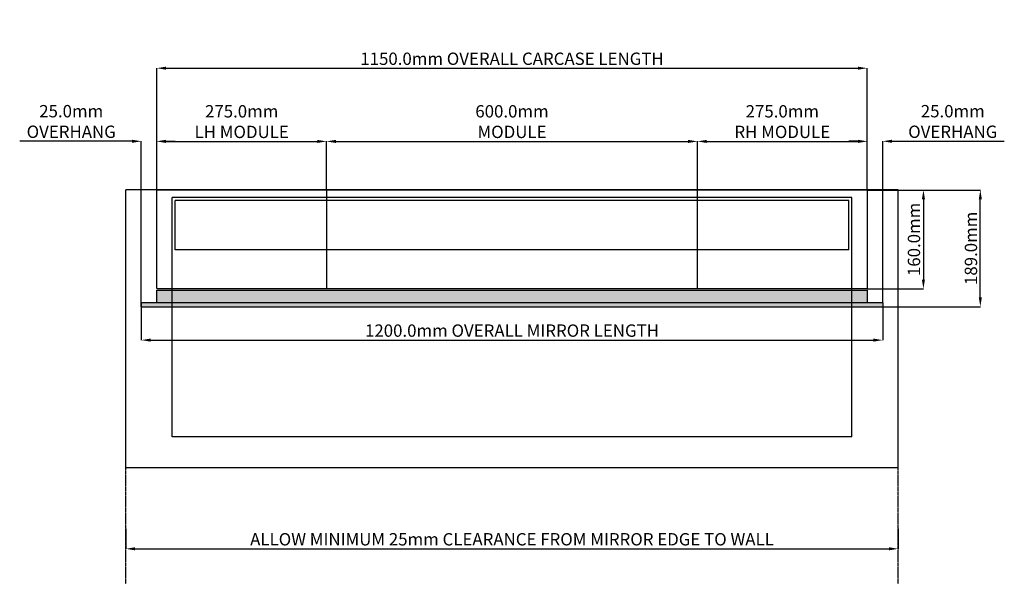
# Model space of a CAD drawing. Units: millimetres. Extents: x -2833 to 520, y -537 to 2212.
# Drawn here: x -2808 to -1214, y 1310 to 2212 of the extents above; entities that cross this region are included whole.
import ezdxf

# ---------------------------------------------------------------- set-up
doc = ezdxf.new("R2010")
doc.units = ezdxf.units.MM
doc.linetypes.add('DASHED', pattern=[2, 0.5, -0.5, 0.5, -0.5])
for name, color, linetype in [('Carcase', 72, 'Continuous'), ('CORIAN', 8, 'Continuous'), ('Dims', 7, 'Continuous'), ('MIRROR', 5, 'Continuous'), ('MIRROR BACKING', 41, 'Continuous'), ('WALL', 240, 'Continuous')]:
    doc.layers.add(name, color=color, linetype=linetype)
doc.styles.get("Standard").update_dxf_attribs({"font": 'arial.ttf'})
doc.dimstyles.new('DOLPHIN', dxfattribs={"dimtxt": 20, "dimasz": 15, "dimexe": 0.18, "dimexo": 0.0625, "dimgap": 5, "dimtad": 1, "dimdec": 1, "dimzin": 0, "dimdsep": 46, "dimtxsty": 'Standard', "dimcen": 0.09, "dimclrd": 256, "dimclrt": 256, "dimadec": 0, "dimazin": 0, "dimtfac": 1, "dimtdec": 1, "dimtofl": 0, "dimtmove": 0, "dimatfit": 3, "dimfxl": 0, "dimtolj": 1, "dimtzin": 0, "dimarcsym": 0})

# ---------------------------------------------------------------- blocks, each defined once
blk = doc.blocks.new('*D10')
at = {"layer": 'Defpoints', "color": 0, "transparency": 16777216}
for p in [(-1436.2, 1935.8), (-1436.2, 1775.8), (-1345.3, 1775.8)]:
    blk.add_point(p, dxfattribs=at)
at = {"layer": 'Dims', "color": 0, "lineweight": -2, "transparency": 16777216}
for p, q in [((-1436.1, 1935.8), (-1345.2, 1935.8)), ((-1436.1, 1775.8), (-1345.2, 1775.8))]:
    blk.add_line(p, q, dxfattribs=at)
at = {"layer": 'Dims', "lineweight": -2, "transparency": 16777216}
blk.add_line((-1345.3, 1920.8), (-1345.3, 1790.8), dxfattribs=at)
at = {"layer": 'Dims', "transparency": 16777216}
for points in [[(-1347.8, 1920.8), (-1342.8, 1920.8), (-1345.3, 1935.8)], [(-1347.8, 1790.8), (-1342.8, 1790.8), (-1345.3, 1775.8)]]:
    blk.add_solid(points, dxfattribs=at)
at = {"layer": 'Dims', "transparency": 16777216, "insert": (-1360.6, 1855.8), "char_height": 20, "attachment_point": 5, "rotation": 90}
blk.add_mtext('\\A1;160.0mm', dxfattribs=at)
blk = doc.blocks.new('*D11')
at = {"layer": 'Defpoints', "color": 0, "transparency": 16777216}
for p in [(-1436.2, 1935.8), (-1253.2, 1935.8), (-1411.2, 1746.8)]:
    blk.add_point(p, dxfattribs=at)
at = {"layer": 'Dims', "color": 0, "lineweight": -2, "transparency": 16777216}
for p, q in [((-1436.1, 1935.8), (-1253, 1935.8)), ((-1411.1, 1746.8), (-1253, 1746.8))]:
    blk.add_line(p, q, dxfattribs=at)
at = {"layer": 'Dims', "lineweight": -2, "transparency": 16777216}
blk.add_line((-1253.2, 1761.8), (-1253.2, 1920.8), dxfattribs=at)
at = {"layer": 'Dims', "transparency": 16777216}
for points in [[(-1255.7, 1920.8), (-1250.7, 1920.8), (-1253.2, 1935.8)], [(-1255.7, 1761.8), (-1250.7, 1761.8), (-1253.2, 1746.8)]]:
    blk.add_solid(points, dxfattribs=at)
at = {"layer": 'Dims', "transparency": 16777216, "insert": (-1268.4, 1841.3), "char_height": 20, "attachment_point": 5, "rotation": 90}
blk.add_mtext('\\A1;189.0mm', dxfattribs=at)
blk = doc.blocks.new('*D12')
at = {"layer": 'Defpoints', "color": 0, "transparency": 16777216}
for p in [(-1436.2, 2133.1), (-2586.2, 1935.8), (-1436.2, 1935.8)]:
    blk.add_point(p, dxfattribs=at)
at = {"layer": 'Dims', "color": 0, "lineweight": -2, "transparency": 16777216}
for p, q in [((-2586.2, 1935.9), (-2586.2, 2133.3)), ((-1436.2, 1935.9), (-1436.2, 2133.3))]:
    blk.add_line(p, q, dxfattribs=at)
at = {"layer": 'Dims', "lineweight": -2, "transparency": 16777216}
blk.add_line((-2571.2, 2133.1), (-1451.2, 2133.1), dxfattribs=at)
at = {"layer": 'Dims', "transparency": 16777216}
for points in [[(-2571.2, 2135.6), (-2571.2, 2130.6), (-2586.2, 2133.1)], [(-1451.2, 2135.6), (-1451.2, 2130.6), (-1436.2, 2133.1)]]:
    blk.add_solid(points, dxfattribs=at)
at = {"layer": 'Dims', "transparency": 16777216, "insert": (-2011.2, 2148.4), "char_height": 20, "attachment_point": 5}
blk.add_mtext('\\A1;1150.0mm OVERALL CARCASE LENGTH', dxfattribs=at)
blk = doc.blocks.new('*D13')
at = {"layer": 'Defpoints', "color": 0, "transparency": 16777216}
for p in [(-2311.2, 2014.5), (-2586.2, 1935.8), (-2311.2, 1935.8)]:
    blk.add_point(p, dxfattribs=at)
at = {"layer": 'Dims', "color": 0, "lineweight": -2, "transparency": 16777216}
for p, q in [((-2586.2, 1935.9), (-2586.2, 2014.7)), ((-2311.2, 1935.9), (-2311.2, 2014.7))]:
    blk.add_line(p, q, dxfattribs=at)
at = {"layer": 'Dims', "lineweight": -2, "transparency": 16777216}
blk.add_line((-2571.2, 2014.5), (-2326.2, 2014.5), dxfattribs=at)
at = {"layer": 'Dims', "transparency": 16777216}
for points in [[(-2571.2, 2017), (-2571.2, 2012), (-2586.2, 2014.5)], [(-2326.2, 2017), (-2326.2, 2012), (-2311.2, 2014.5)]]:
    blk.add_solid(points, dxfattribs=at)
at = {"layer": 'Dims', "transparency": 16777216, "insert": (-2448.7, 2046.6), "char_height": 20, "attachment_point": 5}
blk.add_mtext('\\A1;275.0mm \\PLH MODULE', dxfattribs=at)
blk = doc.blocks.new('*D14')
at = {"layer": 'Defpoints', "color": 0, "transparency": 16777216}
for p in [(-1436.2, 2014.5), (-1711.2, 1935.8), (-1436.2, 1935.8)]:
    blk.add_point(p, dxfattribs=at)
at = {"layer": 'Dims', "color": 0, "lineweight": -2, "transparency": 16777216}
for p, q in [((-1711.2, 1935.9), (-1711.2, 2014.7)), ((-1436.2, 1935.9), (-1436.2, 2014.7))]:
    blk.add_line(p, q, dxfattribs=at)
at = {"layer": 'Dims', "lineweight": -2, "transparency": 16777216}
blk.add_line((-1696.2, 2014.5), (-1451.2, 2014.5), dxfattribs=at)
at = {"layer": 'Dims', "transparency": 16777216}
for points in [[(-1696.2, 2017), (-1696.2, 2012), (-1711.2, 2014.5)], [(-1451.2, 2017), (-1451.2, 2012), (-1436.2, 2014.5)]]:
    blk.add_solid(points, dxfattribs=at)
at = {"layer": 'Dims', "transparency": 16777216, "insert": (-1573.7, 2046.6), "char_height": 20, "attachment_point": 5}
blk.add_mtext('\\A1;275.0mm \\PRH MODULE', dxfattribs=at)
blk = doc.blocks.new('*D15')
at = {"layer": 'Defpoints', "color": 0, "transparency": 16777216}
for p in [(-1711.2, 2014.5), (-2311.2, 1935.8), (-1711.2, 1935.8)]:
    blk.add_point(p, dxfattribs=at)
at = {"layer": 'Dims', "color": 0, "lineweight": -2, "transparency": 16777216}
for p, q in [((-2311.2, 1935.9), (-2311.2, 2014.7)), ((-1711.2, 1935.9), (-1711.2, 2014.7))]:
    blk.add_line(p, q, dxfattribs=at)
at = {"layer": 'Dims', "lineweight": -2, "transparency": 16777216}
blk.add_line((-2296.2, 2014.5), (-1726.2, 2014.5), dxfattribs=at)
at = {"layer": 'Dims', "transparency": 16777216}
for points in [[(-2296.2, 2017), (-2296.2, 2012), (-2311.2, 2014.5)], [(-1726.2, 2017), (-1726.2, 2012), (-1711.2, 2014.5)]]:
    blk.add_solid(points, dxfattribs=at)
at = {"layer": 'Dims', "transparency": 16777216, "insert": (-2011.2, 2046.6), "char_height": 20, "attachment_point": 5}
blk.add_mtext('\\A1;600.0mm \\PMODULE', dxfattribs=at)
blk = doc.blocks.new('*D16')
at = {"layer": 'Defpoints', "color": 0, "transparency": 16777216}
for p in [(-2611.2, 2014.7), (-2586.2, 1935.8), (-2611.2, 1752.8)]:
    blk.add_point(p, dxfattribs=at)
at = {"layer": 'Dims', "lineweight": -2, "transparency": 16777216}
for p, q in [((-2626.2, 2014.7), (-2808, 2014.7)), ((-2571.2, 2014.7), (-2556.2, 2014.7))]:
    blk.add_line(p, q, dxfattribs=at)
at = {"layer": 'Dims', "color": 0, "lineweight": -2, "transparency": 16777216}
for p, q in [((-2611.2, 1752.9), (-2611.2, 2014.9)), ((-2586.2, 1935.9), (-2586.2, 2014.9))]:
    blk.add_line(p, q, dxfattribs=at)
at = {"layer": 'Dims', "transparency": 16777216}
for points in [[(-2626.2, 2017.2), (-2626.2, 2012.2), (-2611.2, 2014.7)], [(-2571.2, 2017.2), (-2571.2, 2012.2), (-2586.2, 2014.7)]]:
    blk.add_solid(points, dxfattribs=at)
at = {"layer": 'Dims', "transparency": 16777216, "insert": (-2724.6, 2046.8), "char_height": 20, "attachment_point": 5}
blk.add_mtext('\\A1;25.0mm\\POVERHANG', dxfattribs=at)
blk = doc.blocks.new('*D19')
at = {"layer": 'Defpoints', "color": 0, "transparency": 16777216}
for p in [(-2636.2, 1387.3), (-1386.2, 1387.3), (-1386.2, 1354.7)]:
    blk.add_point(p, dxfattribs=at)
at = {"layer": 'Dims', "color": 0, "lineweight": -2, "transparency": 16777216}
for p, q in [((-2636.2, 1387.3), (-2636.2, 1354.5)), ((-1386.2, 1387.3), (-1386.2, 1354.5))]:
    blk.add_line(p, q, dxfattribs=at)
at = {"layer": 'Dims', "lineweight": -2, "transparency": 16777216}
blk.add_line((-2621.2, 1354.7), (-1401.2, 1354.7), dxfattribs=at)
at = {"layer": 'Dims', "transparency": 16777216}
for points in [[(-2621.2, 1357.2), (-2621.2, 1352.2), (-2636.2, 1354.7)], [(-1401.2, 1357.2), (-1401.2, 1352.2), (-1386.2, 1354.7)]]:
    blk.add_solid(points, dxfattribs=at)
at = {"layer": 'Dims', "transparency": 16777216, "insert": (-2011.2, 1370.1), "char_height": 20, "attachment_point": 5}
blk.add_mtext('\\A1;ALLOW MINIMUM 25mm CLEARANCE FROM MIRROR EDGE TO WALL', dxfattribs=at)
blk = doc.blocks.new('*D21')
at = {"layer": 'Defpoints', "color": 0, "transparency": 16777216}
for p in [(-1411.2, 2014.7), (-1436.2, 1935.8), (-1411.2, 1752.8)]:
    blk.add_point(p, dxfattribs=at)
at = {"layer": 'Dims', "lineweight": -2, "transparency": 16777216}
for p, q in [((-1451.2, 2014.7), (-1466.2, 2014.7)), ((-1396.2, 2014.7), (-1214.4, 2014.7))]:
    blk.add_line(p, q, dxfattribs=at)
at = {"layer": 'Dims', "color": 0, "lineweight": -2, "transparency": 16777216}
for p, q in [((-1436.2, 1935.9), (-1436.2, 2014.9)), ((-1411.2, 1752.9), (-1411.2, 2014.9))]:
    blk.add_line(p, q, dxfattribs=at)
at = {"layer": 'Dims', "transparency": 16777216}
for points in [[(-1451.2, 2017.2), (-1451.2, 2012.2), (-1436.2, 2014.7)], [(-1396.2, 2017.2), (-1396.2, 2012.2), (-1411.2, 2014.7)]]:
    blk.add_solid(points, dxfattribs=at)
at = {"layer": 'Dims', "transparency": 16777216, "insert": (-1297.8, 2046.8), "char_height": 20, "attachment_point": 5}
blk.add_mtext('\\A1;25.0mm\\POVERHANG', dxfattribs=at)
blk = doc.blocks.new('*D33')
at = {"layer": 'Defpoints', "color": 0, "transparency": 16777216}
for p in [(-2611.2, 1746.8), (-1411.2, 1746.8), (-1411.2, 1692.7)]:
    blk.add_point(p, dxfattribs=at)
at = {"layer": 'Dims', "color": 0, "lineweight": -2, "transparency": 16777216}
for p, q in [((-2611.2, 1746.8), (-2611.2, 1692.6)), ((-1411.2, 1746.8), (-1411.2, 1692.6))]:
    blk.add_line(p, q, dxfattribs=at)
at = {"layer": 'Dims', "lineweight": -2, "transparency": 16777216}
blk.add_line((-2596.2, 1692.7), (-1426.2, 1692.7), dxfattribs=at)
at = {"layer": 'Dims', "transparency": 16777216}
for points in [[(-2596.2, 1695.2), (-2596.2, 1690.2), (-2611.2, 1692.7)], [(-1426.2, 1695.2), (-1426.2, 1690.2), (-1411.2, 1692.7)]]:
    blk.add_solid(points, dxfattribs=at)
at = {"layer": 'Dims', "transparency": 16777216, "insert": (-2011.2, 1708.1), "char_height": 20, "attachment_point": 5}
blk.add_mtext('\\A1;1200.0mm OVERALL MIRROR LENGTH', dxfattribs=at)

msp = doc.modelspace()

# ---------------------------------------------------------------- hatches: boundary and pattern name
at = {"layer": 'MIRROR'}
h = msp.add_hatch(color=256, dxfattribs=at)
h.dxf.hatch_style = 1
h.set_gradient(color1=(209, 255, 250), rotation=45, tint=1, name='CYLINDER')
h.paths.add_polyline_path([(-1411.2, 1752.83), (-2611.2, 1752.83), (-2611.2, 1746.83), (-1411.2, 1746.83)])
at = {"layer": 'MIRROR BACKING'}
h = msp.add_hatch(color=256, dxfattribs=at)
h.dxf.hatch_style = 1
h.paths.add_polyline_path([(-2586.2, 1773.83), (-2586.2, 1752.83), (-1436.2, 1752.83), (-1436.2, 1773.83)])

# ---------------------------------------------------------------- linework, layer by layer
at = {"layer": 'Carcase', "color": 104, "const_width": 2}
for points in [[(-1436.2, 1935.83), (-2586.2, 1935.83)], [(-2586.2, 1775.83), (-2586.2, 1935.83)], [(-2311.2, 1775.83), (-2311.2, 1935.83)], [(-1711.2, 1775.83), (-1711.2, 1935.83)], [(-1436.2, 1775.83), (-1436.2, 1935.83)], [(-1436.2, 1775.83), (-2586.2, 1775.83)]]:
    msp.add_lwpolyline(points, dxfattribs=at)
at = {"layer": 'CORIAN'}
for p, q in [((-2636.2, 1485.83), (-2636.2, 1935.83)), ((-1386.2, 1935.83), (-2636.2, 1935.83)), ((-1386.2, 1485.83), (-1386.2, 1935.83)), ((-2561.2, 1535.83), (-2561.2, 1923.83)), ((-1461.2, 1923.83), (-2561.2, 1923.83)), ((-1466.2, 1918.83), (-2556.2, 1918.83)), ((-2556.2, 1838.83), (-2556.2, 1918.83)), ((-1466.2, 1838.83), (-1466.2, 1918.83)), ((-1461.2, 1535.83), (-1461.2, 1923.83)), ((-1466.2, 1838.83), (-2556.2, 1838.83)), ((-1461.2, 1535.83), (-2561.2, 1535.83)), ((-1386.2, 1485.83), (-2636.2, 1485.83))]:
    msp.add_line(p, q, dxfattribs=at)
at = {"layer": 'MIRROR'}
for points in [[(-1411.2, 1752.83), (-2611.2, 1752.83), (-2611.2, 1746.83), (-1411.2, 1746.83)], [(-2611.2, 1746.83), (-2611.2, 1752.83)], [(-1411.2, 1752.83), (-1411.2, 1746.83)]]:
    msp.add_lwpolyline(points, dxfattribs=at)
at = {"layer": 'MIRROR BACKING'}
msp.add_lwpolyline([(-2586.2, 1773.83), (-1436.2, 1773.83), (-1436.2, 1752.83), (-2586.2, 1752.83)], close=True, dxfattribs=at)
at = {"layer": 'WALL', "linetype": 'DASHED'}
for p, q in [((-2636.2, 95.79), (-2636.2, 1485.83)), ((-1386.2, 95.79), (-1386.2, 1485.83))]:
    msp.add_line(p, q, dxfattribs=at)

# ---------------------------------------------------------------- dimensions: what is measured, and where the dimension line sits
at = {"layer": 'Dims'}
for base, p1, p2, text, picture, middle in [((-1436.2, 2133.1), (-2586.2, 1935.83), (-1436.2, 1935.83), '<> OVERALL CARCASE LENGTH', '*D12', (-2011.2, 2148.45)), ((-2311.2, 2014.53), (-2586.2, 1935.83), (-2311.2, 1935.83), '<> \\PLH MODULE', '*D13', (-2448.7, 2046.58)), ((-1436.2, 2014.53), (-1711.2, 1935.83), (-1436.2, 1935.83), '<> \\PRH MODULE', '*D14', (-1573.7, 2046.58)), ((-2611.2, 2014.71), (-2586.2, 1935.83), (-2611.2, 1752.83), '<>\\POVERHANG', '*D16', (-2724.61, 2046.76)), ((-1711.2, 2014.53), (-2311.2, 1935.83), (-1711.2, 1935.83), '<> \\PMODULE', '*D15', (-2011.2, 2046.58)), ((-1411.2, 1692.74), (-2611.2, 1746.83), (-1411.2, 1746.83), '<> OVERALL MIRROR LENGTH', '*D33', (-2011.2, 1708.08))]:
    dim = msp.add_linear_dim(base=base, p1=p1, p2=p2, text=text, dimstyle='DOLPHIN', override={"dimpost": 'mm'}, dxfattribs=at)
    dim.commit()
    dim.dimension.update_dxf_attribs({"geometry": picture, "text_midpoint": middle})
dim = msp.add_linear_dim(base=(-1411.2, 2014.71), p1=(-1436.2, 1935.83), p2=(-1411.2, 1752.83), angle=180, text='<>\\POVERHANG', dimstyle='DOLPHIN', override={"dimpost": 'mm'}, dxfattribs=at)
dim.commit()
dim.dimension.update_dxf_attribs({"geometry": '*D21', "text_midpoint": (-1297.8, 2046.76)})
for base, p1, p2, picture, middle in [((-1345.34, 1775.83), (-1436.2, 1935.83), (-1436.2, 1775.83), '*D10', (-1360.55, 1855.83)), ((-1253.18, 1935.83), (-1411.2, 1746.83), (-1436.2, 1935.83), '*D11', (-1268.39, 1841.33))]:
    dim = msp.add_linear_dim(base=base, p1=p1, p2=p2, angle=90, dimstyle='DOLPHIN', override={"dimpost": 'mm'}, dxfattribs=at)
    dim.commit()
    dim.dimension.update_dxf_attribs({"geometry": picture, "text_midpoint": middle})
dim = msp.add_linear_dim(base=(-1386.2, 1354.72), p1=(-2636.2, 1387.31), p2=(-1386.2, 1387.31), text='ALLOW MINIMUM 25mm CLEARANCE FROM MIRROR EDGE TO WALL', dimstyle='DOLPHIN', override={"dimpost": 'mm'}, dxfattribs=at)
dim.commit()
dim.dimension.update_dxf_attribs({"geometry": '*D19', "text_midpoint": (-2011.2, 1354.72), "dimtype": 160})

doc.saveas('drawing.dxf')
